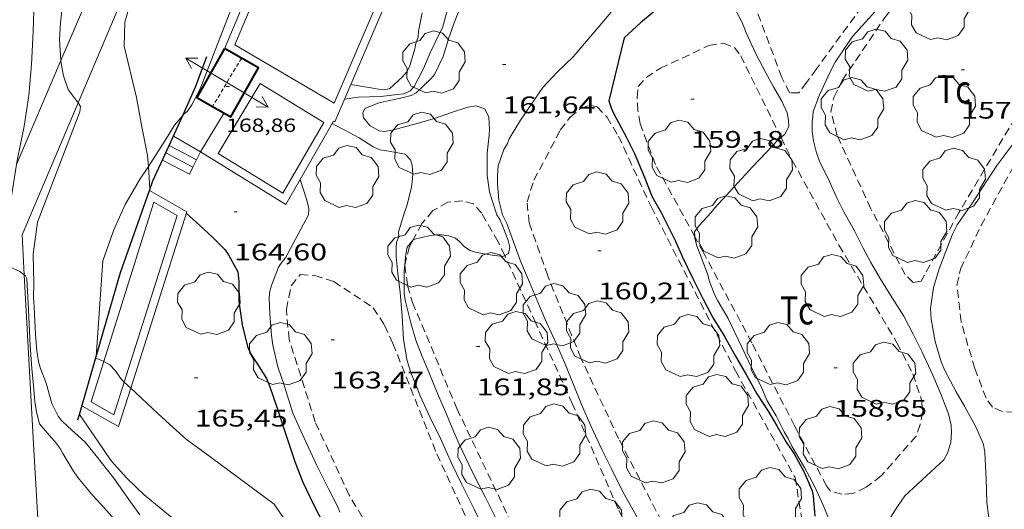
# Model space of a CAD drawing. Units: inches. Extents: x 454998 to 456005, y 4601500 to 4602002.
# Drawn here: x 455111 to 455173, y 4601635 to 4601666 of the extents above; entities that cross this region are included whole.
import ezdxf
from ezdxf.enums import TextEntityAlignment as Align

# ---------------------------------------------------------------- set-up
doc = ezdxf.new("R2010")
doc.units = ezdxf.units.IN
doc.header["$MEASUREMENT"] = 0
doc.linetypes.add('TRAZOS', pattern=[0.75, 0.5, -0.25])
doc.linetypes.add('TRAZOS2', pattern=[0.375, 0.25, -0.125])
for name, color, linetype, lineweight in [('ARBRE', 7, 'Continuous', 0), ('BASSA DE OBRA', 7, 'Continuous', 0), ('BOSC', 7, 'Continuous', 0), ('CAMI i PISTA FORESTAL', 7, 'Continuous', 0), ('CARENER', 7, 'Continuous', 0), ('CORBA DE NIVELL', 7, 'Continuous', 0), ('CORBA MESTRA', 7, 'Continuous', 0), ('COTA ALTIMETRICA', 7, 'Continuous', 0), ('COTA EDIFICI', 7, 'Continuous', 0), ('ESCALES', 7, 'Continuous', 0), ('FACANA EXTERIOR', 7, 'Continuous', 0), ('MUR CONTENCIO', 7, 'Continuous', 0), ('PARCEL-LA DE CONREU', 7, 'Continuous', 0)]:
    doc.layers.add(name, color=color, linetype=linetype, lineweight=lineweight)
doc.styles.add('Style-Arial', font='ARIAL.TTF')
doc.linetypes.add('bosc', pattern='A,-2.235,[9,dgnlstyle-mataro.shx,S=0.035752,R=0,X=0,Y=0],-2.235', length=4.47)

# ---------------------------------------------------------------- blocks, each defined once
blk = doc.blocks.new('COTA')
at = {"color": 0, "linetype": 'ByBlock', "lineweight": -2}
blk.add_line((0, 0), (0.2, 0), dxfattribs=at)
blk = doc.blocks.new('SENTIT')
at = {"color": 0, "linetype": 'ByBlock', "lineweight": -2}
blk.add_line((0, 0), (3, 0), dxfattribs=at)
at = {"color": 0, "linetype": 'ByBlock', "lineweight": -2, "flags": 128}
blk.add_lwpolyline([(2.35, 0.376), (3, 0), (2.35, -0.374)], dxfattribs=at)
blk = doc.blocks.new('ARBRE')
at = {"color": 0, "linetype": 'ByBlock', "lineweight": -2, "flags": 128}
blk.add_lwpolyline([(-0.507, -1.872), (-1.415, -1.448), (-1.697, -0.94), (-1.675, -0.342), (-1.951, 0.138), (-1.943, 0.686), (-1.511, 1.208), (-0.871, 1.406), (-0.543, 1.846), (-0.027, 2.012), (0.541, 1.882), (0.933, 1.428), (1.495, 1.262), (1.921, 0.694), (1.969, 0.068), (1.593, -0.562), (1.593, -1.098), (1.229, -1.618), (0.505, -1.886), (-0.049, -1.762), (-0.507, -1.872)], dxfattribs=at)

msp = doc.modelspace()

# ---------------------------------------------------------------- linework, layer by layer
at = {"layer": 'BASSA DE OBRA', "color": 5, "linetype": 'Continuous', "lineweight": 0, "flags": 128}
for points, elevation in [([(455130.63, 4601660.39), (455140.899, 4601684.367), (455134.206, 4601687.293), (455124.388, 4601664.03)], 165.175), ([(455124.388, 4601664.03), (455130.63, 4601660.39)], 165.175), ([(455127.415, 4601654.744), (455129.973, 4601659.181), (455125.995, 4601661.618), (455123.361, 4601657.239), (455127.415, 4601654.744)], 165.175), ([(455116.193, 4601644.208), (455119.322, 4601654.184), (455120.78, 4601653.34)], 165.811), ([(455117.468, 4601642.912), (455116.821, 4601640.876), (455115.397, 4601641.673)], 165.811)]:
    msp.add_lwpolyline(points, dxfattribs=dict(at, elevation=elevation))
at = {"layer": 'BASSA DE OBRA', "color": 1, "linetype": 'Continuous', "lineweight": 0}
for points, elevation in [([(455131.671, 4601661.55), (455141.363, 4601684.18)], 165.175), ([(455130.669, 4601659.21), (455131.671, 4601661.55)], 165.175), ([(455123.718, 4601659.772), (455122.252, 4601657.335)], 165.175), ([(455127.591, 4601654.048), (455128.488, 4601655.604)], 165.175), ([(455119.052, 4601654.918), (455119.052, 4601654.917)], 165.811), ([(455121.379, 4601653.572), (455117.874, 4601642.537)], 165.811)]:
    msp.add_lwpolyline(points, dxfattribs=dict(at, elevation=elevation))
at = {"layer": 'BASSA DE OBRA', "color": 1, "linetype": 'Continuous', "lineweight": 0, "flags": 128}
for points, elevation in [([(455126.594, 4601670.545), (455123.743, 4601663.789)], 165.175), ([(455128.488, 4601655.604), (455130.592, 4601659.255)], 165.175), ([(455130.592, 4601659.255), (455130.669, 4601659.21)], 165.175), ([(455122.252, 4601657.335), (455127.591, 4601654.048)], 165.175), ([(455119.052, 4601654.917), (455121.379, 4601653.572)], 165.811), ([(455117.874, 4601642.537), (455117.112, 4601640.14), (455114.807, 4601641.431)], 165.811)]:
    msp.add_lwpolyline(points, dxfattribs=dict(at, elevation=elevation))
at = {"layer": 'BASSA DE OBRA', "color": 5, "linetype": 'Continuous', "lineweight": 0, "elevation": 165.811}
for points in [[(455120.78, 4601653.34), (455117.468, 4601642.912)], [(455115.397, 4601641.673), (455116.193, 4601644.208)]]:
    msp.add_lwpolyline(points, dxfattribs=at)
at = {"layer": 'BOSC', "color": 3, "linetype": 'bosc', "lineweight": 20}
for points in [[(455126.065, 4601671.105, 170.68), (455125.858, 4601670.652, 170.791), (455122.229, 4601661.274, 171.511), (455121.71, 4601660.286, 171.511), (455121.43, 4601659.875, 171.527), (455121.191, 4601659.688, 171.527), (455121.129, 4601659.615, 171.527)], [(455121.129, 4601659.615, 171.527), (455120.611, 4601659.009, 171.527), (455120.192, 4601658.325, 171.527), (455119.425, 4601657.104, 171.527), (455118.977, 4601656.429, 171.527)], [(455118.977, 4601656.429, 171.527), (455118.456, 4601655.644, 171.527), (455117.516, 4601654.029, 171.527), (455116.802, 4601652.455, 171.527), (455116.114, 4601650.508, 171.431), (455115.701, 4601644.525, 170.74)], [(455115.701, 4601644.525, 170.74), (455115.693, 4601644.413, 170.727), (455116.155, 4601644.228, 170.743), (455116.193, 4601644.208, 170.74)], [(455116.193, 4601644.208, 170.74), (455116.563, 4601644.007, 170.711), (455116.9, 4601643.637, 170.615), (455117.295, 4601643.073, 170.279), (455117.468, 4601642.912, 170.187)], [(455117.468, 4601642.912, 170.187), (455117.874, 4601642.537, 169.971)], [(455117.874, 4601642.537, 169.971), (455119.576, 4601640.959, 169.063), (455120.524, 4601640.08, 168.759), (455121.367, 4601639.323, 168.455), (455122.427, 4601638.561, 168.007), (455126.857, 4601635.276, 167.415), (455127.224, 4601634.751, 167.415), (455128.101, 4601633.471, 167.415), (455128.962, 4601631.711, 167.415), (455129.154, 4601630.712, 167.415), (455129.35, 4601629.149, 167.415), (455129.511, 4601627.915, 167.431), (455129.626, 4601627.203, 167.446)]]:
    msp.add_polyline3d(points, dxfattribs=at)
at = {"layer": 'CAMI i PISTA FORESTAL', "color": 7, "linetype": 'Continuous', "lineweight": 0}
for points, elevation in [([(455116.891, 4601670.973), (455113.498, 4601663.057)], 166.186), ([(455118.263, 4601669.08), (455114.568, 4601660.398)], 166.208), ([(455113.498, 4601663.057), (455110.71, 4601656.553)], 167.13), ([(455111.057, 4601652.15), (455111.196, 4601649.642)], 167.948)]:
    msp.add_lwpolyline(points, dxfattribs=dict(at, elevation=elevation))
at = {"layer": 'CAMI i PISTA FORESTAL', "color": 7, "linetype": 'Continuous', "lineweight": 0, "flags": 128}
for points, elevation in [([(455114.568, 4601660.398), (455111.057, 4601652.15)], 167.1), ([(455111.196, 4601649.642), (455111.825, 4601638.293)], 168.082)]:
    msp.add_lwpolyline(points, dxfattribs=dict(at, elevation=elevation))
at = {"layer": 'CAMI i PISTA FORESTAL', "color": 7, "linetype": 'Continuous', "lineweight": 0}
msp.add_polyline3d([(455111.825, 4601638.293, 168.687), (455112.082, 4601633.658, 168.991), (455112.106, 4601633.464, 169.008)], dxfattribs=at)
at = {"layer": 'CARENER', "color": 1, "linetype": 'TRAZOS2', "lineweight": 20, "elevation": 168.864}
for points in [[(455124.813, 4601663.213), (455123.007, 4601660.177)], [(455124.814, 4601663.214), (455124.813, 4601663.213)], [(455123.007, 4601660.177), (455123.007, 4601660.177)]]:
    msp.add_lwpolyline(points, dxfattribs=at)
at = {"layer": 'CORBA DE NIVELL', "color": 30, "linetype": 'Continuous', "lineweight": 0}
for points, elevation in [([(455119.776, 4601699.493), (455119.547, 4601697.819), (455119.341, 4601696.732), (455118.692, 4601694.52), (455118.318, 4601693.326), (455117.808, 4601691.299), (455117.272, 4601689.302), (455116.722, 4601687.731), (455116.247, 4601686.387), (455116.056, 4601685.384), (455115.828, 4601684.175), (455115.623, 4601683.122), (455115.526, 4601682.186), (455115.189, 4601680.387), (455114.774, 4601678.148), (455114.672, 4601676.9), (455114.578, 4601675.681), (455114.377, 4601673.68), (455114.178, 4601671.783), (455113.924, 4601669.662), (455113.478, 4601665.424), (455113.411, 4601664.341), (455113.498, 4601663.057)], 167), ([(455118.263, 4601669.08), (455118.396, 4601668.467), (455117.936, 4601666.975), (455117.506, 4601665.452), (455117.461, 4601663.948), (455118.229, 4601660.731), (455118.562, 4601658.909), (455118.93, 4601657.101), (455118.977, 4601656.429)], 166), ([(455155.758, 4601668.87), (455155.495, 4601668.143), (455155.318, 4601667.126), (455155.428, 4601666.802), (455155.706, 4601666.377), (455156.201, 4601665.44), (455156.462, 4601664.788), (455157.059, 4601663.482), (455157.676, 4601662.287), (455158.174, 4601661.416), (455158.687, 4601660.515), (455159.024, 4601659.769), (455159.105, 4601659.298), (455159.118, 4601658.951), (455158.905, 4601658.46), (455158.637, 4601658.231)], 159), ([(455111.854, 4601668.559), (455111.871, 4601667.76), (455111.822, 4601666.827), (455111.744, 4601664.873), (455111.66, 4601662.797), (455111.493, 4601660.874), (455111.196, 4601658.947), (455110.748, 4601656.797), (455110.71, 4601656.553)], 168), ([(455165.36, 4601667.043), (455163.126, 4601664.556), (455162.038, 4601662.944), (455161.743, 4601662.396), (455161.048, 4601660.898), (455160.646, 4601659.869), (455160.632, 4601659.547), (455160.59, 4601659.244), (455160.59, 4601658.61), (455160.681, 4601658.019), (455160.865, 4601657.269), (455161.054, 4601656.762), (455161.668, 4601655.473), (455162.124, 4601654.508), (455162.578, 4601653.581), (455163.242, 4601652.395), (455163.792, 4601651.31), (455164.259, 4601650.406), (455164.845, 4601649.396), (455165.613, 4601648.2), (455166.339, 4601647.038), (455166.927, 4601645.912), (455167.484, 4601644.789), (455168.149, 4601643.345), (455168.673, 4601642.129), (455169.146, 4601640.923), (455169.295, 4601640.216), (455169.334, 4601639.77), (455169.282, 4601639.138), (455169.084, 4601638.472), (455168.851, 4601638.045), (455166.404, 4601635.785), (455165.947, 4601635.128), (455165.014, 4601633.684)], 158), ([(455136.148, 4601666.042), (455135.909, 4601664.884), (455135.881, 4601664.527), (455135.75, 4601664.128), (455135.675, 4601663.782), (455135.349, 4601662.67), (455135.153, 4601662.323), (455134.904, 4601662.031), (455134.083, 4601661.285), (455133.625, 4601661.228), (455133.178, 4601661.301), (455131.671, 4601661.55)], 164), ([(455113.498, 4601663.057), (455113.512, 4601662.86), (455113.658, 4601662.087), (455113.95, 4601661.242), (455114.568, 4601660.398)], 167), ([(455158.637, 4601658.231), (455158.438, 4601658.06), (455157.711, 4601657.292), (455156.859, 4601656.403), (455155.929, 4601655.395), (455154.491, 4601653.836), (455154.261, 4601653.538), (455153.516, 4601652.719), (455153.224, 4601652.319), (455153.238, 4601652.017)], 159), ([(455173.227, 4601657.897), (455172.161, 4601656.476), (455170.637, 4601654.14), (455169.672, 4601652.756), (455169.383, 4601652.173), (455168.559, 4601650.009), (455168.196, 4601648.846), (455167.999, 4601647.517), (455168.048, 4601646.853), (455168.307, 4601645.452), (455168.685, 4601644.194), (455168.913, 4601643.645), (455169.613, 4601642.304), (455170.143, 4601641.401), (455170.87, 4601640.083), (455171.341, 4601639.012), (455171.417, 4601638.519), (455171.491, 4601636.852), (455171.538, 4601635.376), (455171.757, 4601633.786), (455172.436, 4601629.261), (455172.617, 4601628.27), (455172.983, 4601626.987)], 157), ([(455110.71, 4601656.553), (455110.406, 4601654.566), (455110.206, 4601653.429), (455110.006, 4601652.39), (455109.828, 4601651.405), (455109.773, 4601650.656), (455110.006, 4601650.356), (455110.261, 4601650.128), (455110.911, 4601649.85), (455111.196, 4601649.642)], 168), ([(455126.782, 4601645.226), (455126.706, 4601645.837), (455126.601, 4601647.2), (455126.541, 4601648.221), (455126.599, 4601648.613), (455126.718, 4601649.029), (455127.135, 4601650.121), (455127.336, 4601650.419), (455127.576, 4601650.704), (455129.008, 4601653.387), (455129.028, 4601653.791), (455128.912, 4601654.306), (455128.488, 4601655.604)], 164), ([(455141.313, 4601650.839), (455141.194, 4601650.774), (455140.531, 4601650.871), (455139.461, 4601651.06), (455139.153, 4601651.151), (455138.789, 4601651.385), (455138.475, 4601651.722), (455138.224, 4601651.927), (455137.818, 4601652.082), (455137.376, 4601652.135), (455137.054, 4601652.134), (455136.641, 4601652.089), (455135.589, 4601651.855), (455135.57, 4601651.83)], 162), ([(455135.57, 4601651.83), (455135.206, 4601651.363), (455135.126, 4601650.926), (455135.005, 4601649.845), (455135.008, 4601648.445), (455135.09, 4601647.966), (455135.435, 4601646.635), (455135.748, 4601645.546), (455136.142, 4601644.522), (455136.562, 4601643.532), (455137.107, 4601642.195), (455137.662, 4601640.908), (455138.055, 4601639.948), (455138.462, 4601639.032), (455139.064, 4601637.754), (455139.57, 4601636.732), (455140.081, 4601635.737), (455140.807, 4601634.316)], 162), ([(455111.749, 4601650.932), (455111.798, 4601649.105), (455111.783, 4601648.221), (455111.812, 4601647.641), (455111.848, 4601647.158), (455111.909, 4601645.926), (455111.98, 4601644.877), (455112.094, 4601644.205), (455112.214, 4601643.776), (455112.569, 4601642.843), (455112.933, 4601641.584), (455113.323, 4601640.783), (455113.538, 4601640.518), (455113.937, 4601640.143), (455115.008, 4601639.15), (455115.308, 4601638.799), (455116.018, 4601637.904), (455116.817, 4601636.901), (455117.654, 4601635.72), (455118.439, 4601634.599)], 167), ([(455141.627, 4601651.37), (455141.563, 4601650.973), (455141.313, 4601650.839)], 162), ([(455114.653, 4601640.899), (455115.844, 4601639.163), (455116.606, 4601638.047), (455116.833, 4601637.771), (455117.62, 4601636.906), (455118.705, 4601635.858), (455119.427, 4601635.28), (455120.471, 4601634.424), (455121.246, 4601633.673), (455121.98, 4601632.98), (455122.892, 4601632.081), (455123.955, 4601631.121), (455125.021, 4601630.29), (455126.313, 4601629.379), (455127.438, 4601628.589), (455128.646, 4601627.819), (455129.626, 4601627.203)], 166)]:
    msp.add_lwpolyline(points, dxfattribs=dict(at, elevation=elevation))
at = {"layer": 'CORBA DE NIVELL', "color": 30, "linetype": 'Continuous', "lineweight": 0, "flags": 128}
for points, elevation in [([(455138.677, 4601666.728), (455138.201, 4601665.58), (455137.805, 4601664.472), (455137.449, 4601663.314), (455136.91, 4601662.18), (455136.707, 4601661.926), (455135.77, 4601661.026), (455135.442, 4601660.874), (455134.968, 4601660.748), (455133.425, 4601660.414), (455132.552, 4601660.042), (455132.423, 4601659.766), (455132.469, 4601659.456), (455132.877, 4601658.971), (455133.436, 4601658.654), (455133.758, 4601658.62), (455134.284, 4601658.691), (455134.884, 4601658.853), (455135.974, 4601659.152), (455136.986, 4601659.436), (455137.979, 4601659.809), (455139.003, 4601660.14), (455139.528, 4601660.218), (455140.066, 4601660.029), (455140.324, 4601659.506), (455140.371, 4601658.763), (455140.335, 4601658.376), (455140.22, 4601657.25), (455140.216, 4601656.251), (455140.225, 4601655.848), (455140.366, 4601654.838), (455140.509, 4601654.347), (455140.828, 4601653.389), (455141.009, 4601653.11), (455141.158, 4601652.765), (455141.542, 4601651.784), (455141.627, 4601651.37)], 162), ([(455137.721, 4601666.257), (455137.407, 4601665.109), (455137.254, 4601664.783), (455136.652, 4601663.53), (455136.218, 4601662.553), (455135.644, 4601661.433), (455135.379, 4601661.15), (455134.996, 4601660.979), (455134.597, 4601660.92), (455133.551, 4601660.803), (455132.129, 4601660.764), (455131.28, 4601660.636)], 163), ([(455147.998, 4601666.087), (455145.602, 4601663.296), (455144.609, 4601662.322), (455143.712, 4601661.357), (455143.252, 4601660.689), (455142.297, 4601659.326), (455141.601, 4601658.151), (455141.482, 4601657.867), (455141.269, 4601657.474), (455140.902, 4601656.465), (455140.856, 4601655.832), (455140.859, 4601655.326), (455140.955, 4601654.304), (455141.172, 4601653.387), (455141.445, 4601652.851), (455142.314, 4601650.5), (455142.872, 4601649.167), (455143.494, 4601647.664), (455143.973, 4601646.569), (455144.581, 4601645.241), (455145.12, 4601644.003), (455145.598, 4601642.804), (455146.138, 4601641.523), (455146.746, 4601640.132), (455147.42, 4601638.66), (455148.026, 4601637.439), (455148.712, 4601636.049), (455151.206, 4601631.642)], 161), ([(455131.671, 4601661.55), (455131.671, 4601661.55)], 164), ([(455114.568, 4601660.398), (455114.729, 4601660.179), (455114.68, 4601659.841), (455112.027, 4601652.932), (455111.749, 4601650.932)], 167), ([(455130.507, 4601659.107), (455130.737, 4601658.989), (455131.242, 4601658.717), (455132.184, 4601658.209), (455133.074, 4601657.656), (455133.497, 4601657.464), (455133.918, 4601657.407), (455135.072, 4601657.195), (455135.41, 4601656.845), (455135.506, 4601656.498), (455135.546, 4601655.925), (455135.523, 4601655.449), (455135.477, 4601655.124), (455135.204, 4601654.015), (455135.026, 4601653.544), (455134.654, 4601652.331), (455134.668, 4601652.019), (455134.536, 4601651.677), (455134.505, 4601651.338), (455134.505, 4601650.752), (455134.606, 4601649.715), (455134.753, 4601648.528), (455134.896, 4601647.056), (455134.976, 4601645.579), (455135.2, 4601644.242), (455135.436, 4601643.528), (455136.011, 4601642.064), (455136.625, 4601640.741), (455137.295, 4601639.394), (455138.002, 4601637.804), (455138.626, 4601636.503), (455139.402, 4601634.961), (455140.036, 4601633.686)], 163), ([(455118.977, 4601656.429), (455119.078, 4601654.99)], 166), ([(455128.488, 4601655.604), (455128.488, 4601655.605)], 164), ([(455153.238, 4601652.017), (455153.242, 4601651.931), (455153.353, 4601651.452), (455153.572, 4601650.902), (455154.03, 4601649.69), (455154.161, 4601649.21), (455154.492, 4601648.353), (455154.676, 4601648.008), (455155.327, 4601646.897), (455156.174, 4601645.107), (455156.63, 4601644.185), (455157.412, 4601642.572), (455157.773, 4601641.75), (455158.328, 4601640.814), (455158.836, 4601639.798), (455159.095, 4601639.394), (455159.318, 4601638.901), (455160.109, 4601637.569), (455160.737, 4601636.393), (455161.284, 4601635.208), (455161.798, 4601633.937)], 159), ([(455111.196, 4601649.642), (455111.28, 4601649.58), (455111.351, 4601649.407), (455111.47, 4601647.441), (455111.562, 4601645.201), (455111.678, 4601643.771), (455111.774, 4601642.703), (455111.851, 4601641.673), (455111.985, 4601640.949), (455112.158, 4601640.3), (455112.897, 4601639.424), (455113.136, 4601639.187), (455113.437, 4601638.757), (455113.612, 4601638.451), (455114.231, 4601637.4), (455114.562, 4601636.948), (455115.496, 4601635.81), (455116.244, 4601635), (455117.085, 4601634.036), (455117.332, 4601633.682)], 168), ([(455130.971, 4601634.78), (455130.823, 4601635.145), (455130.263, 4601636.237), (455129.533, 4601637.699), (455128.737, 4601639.407), (455128.035, 4601640.967), (455127.519, 4601642.666), (455127.099, 4601643.866), (455126.782, 4601645.226)], 164)]:
    msp.add_lwpolyline(points, dxfattribs=dict(at, elevation=elevation))
at = {"layer": 'CORBA MESTRA', "color": 30, "linetype": 'Continuous', "lineweight": 30}
for points, elevation in [([(455151.045, 4601666.409), (455149.82, 4601665.41), (455148.81, 4601664.482), (455147.845, 4601660.525), (455147.982, 4601660.099), (455148.166, 4601659.711), (455148.933, 4601658.274), (455149.443, 4601657.225), (455150.05, 4601655.785), (455150.563, 4601654.509), (455151.125, 4601653.542), (455152.028, 4601651.751), (455152.464, 4601650.735), (455153.11, 4601649.412), (455153.757, 4601648.106), (455154.389, 4601646.928), (455155.066, 4601645.815), (455155.784, 4601644.55), (455156.48, 4601643.347), (455157.131, 4601642.18), (455157.833, 4601641.105), (455158.374, 4601640.169), (455158.96, 4601639.152), (455159.457, 4601638.431), (455160.097, 4601637.272), (455160.6, 4601636.115), (455160.658, 4601635.795), (455160.765, 4601634.527)], 160), ([(455121.355, 4601653.495), (455122.18, 4601652.751), (455123.048, 4601651.958), (455123.762, 4601651.217), (455124.01, 4601650.878), (455124.575, 4601649.819), (455124.648, 4601649.22), (455124.644, 4601648.71), (455124.656, 4601647.966), (455124.852, 4601646.507), (455125.197, 4601645.142), (455125.405, 4601644.658), (455125.774, 4601644.11), (455126.386, 4601643.152), (455126.574, 4601642.688), (455127.073, 4601641.216), (455127.675, 4601639.386), (455128.186, 4601637.889), (455128.654, 4601636.649), (455128.886, 4601636.172), (455129.324, 4601635.253), (455129.947, 4601634.043)], 165)]:
    msp.add_lwpolyline(points, dxfattribs=dict(at, elevation=elevation))
at = {"layer": 'ESCALES', "color": 1, "linetype": 'Continuous', "lineweight": 0}
for points, elevation in [([(455120.543, 4601658.326), (455122.252, 4601657.335)], 165.406), ([(455120.273, 4601657.733), (455120.273, 4601657.732)], 164.71), ([(455120.066, 4601657.276), (455121.774, 4601656.386)], 164.71), ([(455122.252, 4601657.335), (455121.774, 4601656.386)], 165.415)]:
    msp.add_lwpolyline(points, dxfattribs=dict(at, elevation=elevation))
at = {"layer": 'ESCALES', "color": 1, "linetype": 'Continuous', "lineweight": 0, "flags": 128}
for points, elevation in [([(455120.273, 4601657.732), (455121.999, 4601656.833)], 164.71), ([(455119.859, 4601656.82), (455121.55, 4601655.939)], 164.711), ([(455121.774, 4601656.386), (455121.55, 4601655.939)], 164.937), ([(455121.774, 4601656.386), (455121.775, 4601656.386)], 164.71)]:
    msp.add_lwpolyline(points, dxfattribs=dict(at, elevation=elevation))
at = {"layer": 'FACANA EXTERIOR', "color": 1, "linetype": 'Continuous', "lineweight": 40}
for points in [[(455123.758, 4601663.815, 167.727), (455122.01, 4601660.745, 167.791), (455123.007, 4601660.177, 167.791)], [(455124.813, 4601663.213, 167.759), (455123.758, 4601663.815, 167.727)], [(455123.007, 4601660.177, 167.791), (455124.138, 4601659.533, 167.791), (455125.886, 4601662.603, 167.791), (455124.813, 4601663.213, 167.759)]]:
    msp.add_polyline3d(points, dxfattribs=at)
at = {"layer": 'MUR CONTENCIO', "color": 1, "linetype": 'Continuous', "lineweight": 30}
for points in [[(455121.129, 4601659.615, 166.262), (455121.959, 4601661.441, 166.283), (455122.638, 4601663.303, 166.235)], [(455120.273, 4601657.732, 166.241), (455121.129, 4601659.615, 166.262)], [(455119.052, 4601654.917, 166.242), (455119.266, 4601655.517, 166.215), (455120.273, 4601657.732, 166.241)], [(455115.701, 4601644.525, 166.744), (455117.22, 4601649.783, 166.475), (455119.052, 4601654.917, 166.242)], [(455114.653, 4601640.899, 166.929), (455115.701, 4601644.525, 166.744)], [(455114.551, 4601640.546, 166.947), (455114.653, 4601640.899, 166.929)]]:
    msp.add_polyline3d(points, dxfattribs=at)
at = {"layer": 'PARCEL-LA DE CONREU', "color": 7, "linetype": 'TRAZOS', "lineweight": 0}
for points in [[(455165.726, 4601666.459, 157.531), (455169.139, 4601670.505, 157.667), (455170.008, 4601671.411, 157.675), (455170.851, 4601672.216, 157.715), (455171.5, 4601672.725, 157.715), (455172.088, 4601672.917, 157.715), (455172.746, 4601672.835, 157.715), (455177.501, 4601668.66, 157.703), (455177.876, 4601668.229, 157.591), (455178.101, 4601667.859, 157.595), (455178.091, 4601667.315, 157.595), (455177.738, 4601666.536, 157.611), (455174.471, 4601661.396, 157.667), (455169.797, 4601653.553, 157.591), (455167.415, 4601649.228, 157.699), (455166.915, 4601649.147, 157.703), (455166.419, 4601649.659, 157.735), (455164.276, 4601653.774, 157.623), (455162.15, 4601658.365, 157.703), (455161.77, 4601659.827, 157.623), (455161.944, 4601660.75, 157.639), (455162.472, 4601661.803, 157.643), (455165.151, 4601665.759, 157.619), (455165.726, 4601666.459, 157.531)], [(455164.589, 4601667.636, 158.487), (455160.854, 4601662.531, 158.547), (455160.243, 4601661.688, 158.603), (455159.75, 4601661.025, 158.635), (455159.178, 4601661.025, 158.639), (455158.687, 4601662, 158.639), (455156.813, 4601666.977, 158.535), (455156.591, 4601667.95, 158.535), (455156.728, 4601668.632, 158.563), (455157.562, 4601669.63, 158.547)], [(455153.238, 4601652.017, 158.999), (455150.761, 4601656.547, 159.111), (455149.8, 4601659.098, 159.199), (455149.671, 4601659.916, 159.159), (455149.617, 4601660.712, 159.159), (455149.691, 4601661.429, 159.203), (455150.188, 4601661.996, 159.215), (455151.075, 4601662.583, 159.215), (455154.12, 4601663.988, 159.187), (455155.033, 4601664.149, 159.151), (455155.717, 4601663.87, 159.071), (455156.108, 4601663.353, 159.055), (455158.637, 4601658.231, 159.002)], [(455154.37, 4601628.131, 160.002), (455153.252, 4601629.795, 160.159), (455151.51, 4601633.512, 160.279), (455148.457, 4601639.378, 160.323), (455146.089, 4601644.428, 160.327), (455144.01, 4601649.579, 160.259), (455142.85, 4601652.889, 160.355), (455142.716, 4601654.196, 160.355), (455143.142, 4601655.554, 160.355), (455144.801, 4601658.688, 160.355), (455145.411, 4601659.511, 160.355), (455146.074, 4601660.049, 160.355), (455146.646, 4601660.258, 160.355), (455147.103, 4601660.149, 160.355), (455147.719, 4601659.52, 160.355), (455148.444, 4601658.324, 160.359), (455150.494, 4601653.905, 160.247), (455155.783, 4601643.618, 160.179), (455159.516, 4601636.945, 160.067), (455160.083, 4601633.562, 160.099), (455159.88, 4601632.592, 160.027)], [(455158.637, 4601658.231, 159.002), (455159.346, 4601656.797, 158.987), (455162.27, 4601651.485, 158.867), (455165.907, 4601645.384, 158.775), (455166.905, 4601643.436, 158.735)], [(455173.275, 4601641.026, 156.751), (455172.493, 4601641.069, 156.751), (455171.904, 4601641.345, 156.751), (455171.497, 4601641.905, 156.759), (455170.781, 4601643.772, 156.867), (455169.921, 4601646.701, 156.891), (455169.665, 4601648.992, 156.887), (455169.895, 4601649.988, 156.879), (455171.168, 4601652.711, 156.819), (455173.166, 4601656.336, 156.811)], [(455141.313, 4601650.839, 162.018), (455140.911, 4601651.711, 162.071), (455139.866, 4601653.489, 162.091), (455139.365, 4601654.086, 162.003), (455138.676, 4601654.268, 162.087), (455137.747, 4601654.18, 162.087), (455136.813, 4601653.653, 162.071), (455136.121, 4601652.841, 162.091), (455135.57, 4601651.83, 162.009)], [(455135.57, 4601651.83, 162.009), (455135.345, 4601651.418, 161.975), (455135.051, 4601650.241, 161.995), (455135.223, 4601648.956, 161.987), (455135.539, 4601647.912, 161.979), (455138.316, 4601641.266, 161.767), (455142.373, 4601632.745, 161.747), (455145.415, 4601626.231, 161.759), (455147.28, 4601622.703, 161.751), (455148.031, 4601621.617, 161.667), (455148.602, 4601620.801, 161.643), (455148.876, 4601620.305, 161.627), (455149.015, 4601619.738, 161.459), (455148.982, 4601619.207, 161.383), (455148.881, 4601618.687, 161.267), (455148.743, 4601618.048, 161.263), (455148.807, 4601617.126, 161.179), (455149.074, 4601616.244, 161.167), (455149.461, 4601615.084, 161.151), (455150.579, 4601612.713, 160.987), (455150.589, 4601612.698, 160.987)], [(455166.905, 4601643.436, 158.735), (455167.463, 4601641.732, 158.763), (455167.508, 4601641.046, 158.763), (455167.357, 4601640.252, 158.759), (455167.105, 4601639.529, 158.739), (455164.92, 4601637.042, 158.631), (455163.97, 4601636.328, 158.635), (455163.137, 4601635.935, 158.643), (455162.446, 4601635.896, 158.655), (455161.75, 4601636.082, 158.663), (455161.493, 4601636.42, 158.663), (455159.483, 4601640.184, 158.659), (455156.813, 4601645.379, 158.787), (455153.771, 4601651.042, 158.975), (455153.238, 4601652.017, 158.999)], [(455156.904, 4601617.1, 161.001), (455156.507, 4601617.888, 161.011), (455154.761, 4601620.778, 161.187), (455153.849, 4601621.628, 161.271), (455153.15, 4601621.838, 161.299), (455152.516, 4601621.906, 161.295), (455151.923, 4601622.238, 161.327), (455151.538, 4601623.018, 161.339), (455151.569, 4601623.782, 161.443), (455151.93, 4601625.603, 161.579), (455151.823, 4601627.681, 161.639), (455150.726, 4601630.419, 161.679), (455148.422, 4601634.978, 161.683), (455145.571, 4601641.532, 161.739), (455143.261, 4601646.618, 161.759), (455141.313, 4601650.839, 162.018)], [(455133.55, 4601632.563, 163.279), (455131.559, 4601635.833, 163.371), (455129.439, 4601640.423, 163.355), (455127.798, 4601645.598, 163.419), (455127.627, 4601647.466, 163.419), (455127.781, 4601648.232, 163.419), (455127.935, 4601648.945, 163.415), (455128.499, 4601649.653, 163.415), (455129.408, 4601649.596, 163.415), (455130.601, 4601649.21, 163.415), (455133.076, 4601647.574, 163.459), (455133.787, 4601646.48, 163.443), (455134.309, 4601645.337, 163.439), (455137.053, 4601638.424, 163.235), (455139.769, 4601632.586, 163.327)]]:
    msp.add_polyline3d(points, dxfattribs=at)

# ---------------------------------------------------------------- block references
at = {"layer": 'ARBRE', "color": 3, "linetype": 'Continuous', "lineweight": 0, "xscale": 1.000001550400009, "yscale": 1.000001550399986, "zscale": 1.0000015504, "rotation": 359.9995652666707}
for p in [(455168.522, 4601666.235, 157.495), (455136.875, 4601662.896, 162.711), (455164.617, 4601663.012, 157.623), (455163.104, 4601659.97, 157.615), (455168.864, 4601660.126, 157.583), (455136.116, 4601657.814, 162.607), (455152.26, 4601657.307, 158.887), (455131.452, 4601655.729, 162.903), (455157.387, 4601656.15, 158.999), (455169.481, 4601655.548, 157.687), (455147.128, 4601654.065, 160.231), (455155.205, 4601652.571, 159.063), (455167.068, 4601652.286, 157.423), (455135.938, 4601650.743, 161.959), (455140.47, 4601649.012, 162.359), (455161.854, 4601648.906, 158.855), (455122.762, 4601647.79, 164.999), (455144.425, 4601647.074, 160.583), (455147.13, 4601645.999, 160.567), (455142.05, 4601645.333, 161.623), (455152.827, 4601645.144, 160.183), (455127.266, 4601644.635, 164.223), (455158.458, 4601644.634, 158.855), (455165.113, 4601643.414, 158.743), (455154.634, 4601641.391, 160.167), (455144.427, 4601639.537, 161.895), (455161.733, 4601639.369, 158.743), (455150.652, 4601638.485, 160.503), (455140.333, 4601638.076, 161.927), (455157.959, 4601635.554, 160.183), (455146.715, 4601634.205, 161.495), (455153.424, 4601633.355, 160.327)]:
    msp.add_blockref('ARBRE', p, dxfattribs=at)
at = {"layer": 'CARENER', "color": 1, "linetype": 'Continuous', "lineweight": 20, "xscale": 1.000001550399984, "yscale": 1.000001550399986, "zscale": 1.0000015504}
for rotation in [149.2471134634947, 329.2471134634947]:
    msp.add_blockref('SENTIT', (455123.9, 4601661.677, 168.864), dxfattribs=dict(at, rotation=rotation))
at = {"layer": 'COTA ALTIMETRICA', "color": 7, "linetype": 'Continuous', "lineweight": 0, "xscale": 1.000001550400009, "yscale": 1.000001550399986, "zscale": 1.0000015504, "rotation": 359.9995652666707}
for p in [(455141.177, 4601662.804, 161.64), (455169.93, 4601662.467, 157.432), (455152.985, 4601660.641, 159.176), (455124.348, 4601653.59, 164.596), (455147.153, 4601651.148, 160.212), (455130.437, 4601645.569, 163.472), (455139.553, 4601645.144, 161.848), (455161.963, 4601643.802, 158.648), (455121.877, 4601643.184, 165.452)]:
    msp.add_blockref('COTA', p, dxfattribs=at)
at = {"layer": 'COTA EDIFICI', "color": 7, "linetype": 'Continuous', "lineweight": 0, "xscale": 1.000001550400009, "yscale": 1.000001550399986, "zscale": 1.0000015504, "rotation": 359.9995652666707}
msp.add_blockref('COTA', (455123.862, 4601661.422, 168.864), dxfattribs=at)

# ---------------------------------------------------------------- texts
at = {"layer": 'COTA ALTIMETRICA', "color": 7, "linetype": 'Continuous', "lineweight": 0, "style": 'Style-Arial', "width": 1.333331}
for s, p in [('161,64', (455141.177, 4601660.804, 161.64)), ('157,43', (455169.93, 4601660.467, 157.432)), ('159,18', (455152.985, 4601658.641, 159.176)), ('164,60', (455124.348, 4601651.59, 164.596)), ('160,21', (455147.153, 4601649.148, 160.212)), ('163,47', (455130.437, 4601643.569, 163.472)), ('161,85', (455139.553, 4601643.144, 161.848)), ('158,65', (455161.963, 4601641.802, 158.648)), ('165,45', (455121.877, 4601641.184, 165.452))]:
    msp.add_text(s, height=1.05, rotation=359.99957, dxfattribs=at).set_placement(p, align=Align.TOP_LEFT)
at = {"layer": 'COTA EDIFICI', "color": 7, "linetype": 'Continuous', "lineweight": 0, "style": 'Style-Arial', "width": 1.25}
msp.add_text('168,86', height=0.84, rotation=359.99957, dxfattribs=at).set_placement((455123.862, 4601659.422, 168.864), align=Align.TOP_LEFT)
at = {"layer": 'PARCEL-LA DE CONREU', "color": 3, "linetype": 'Continuous', "lineweight": 0, "style": 'Style-Arial', "width": 0.799998}
for p in [(455169.48, 4601661.263, 157.61), (455159.626, 4601647.404, 158.816)]:
    msp.add_text('Tc', height=1.75, rotation=359.99957, dxfattribs=at).set_placement(p, align=Align.MIDDLE_CENTER)

doc.saveas('drawing.dxf')
